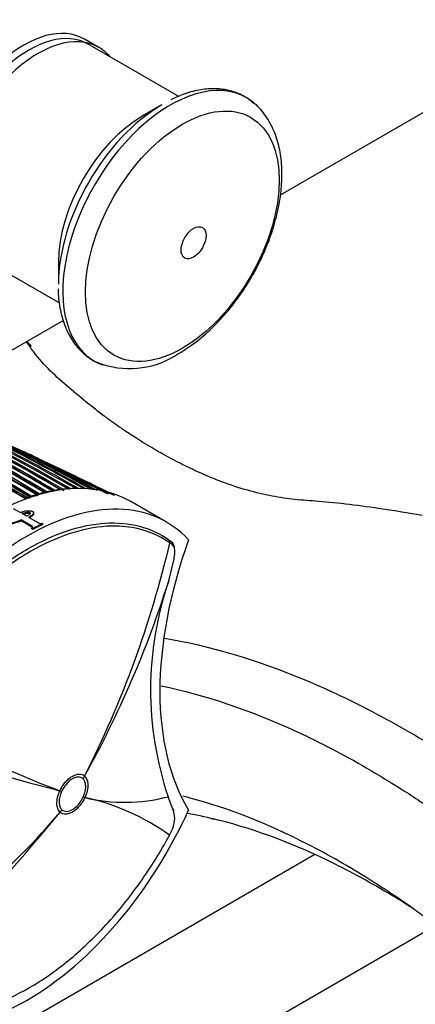
# Model space of a CAD drawing. Units: millimetres. Extents: x 0 to 1286, y 0 to 1454.
# Drawn here: x 1138 to 1177, y 217 to 314 of the extents above; entities that cross this region are included whole.
import ezdxf

# ---------------------------------------------------------------- set-up
doc = ezdxf.new("R2010")
doc.units = ezdxf.units.MM
doc.layers.add('DV6_Défaut', color=7, linetype='Continuous')
doc.layers.add('Défaut', color=7, linetype='Continuous')

# ---------------------------------------------------------------- blocks, each defined once
blk = doc.blocks.new('SE5')
at = {"layer": 'DV6_Défaut', "color": 7, "linetype": 'Continuous'}
for p, q in [((1145.463, 310.979), (1144.049, 311.796)), ((1153.337, 306.145), (1144.419, 311.293)), ((1187.334, 310.262), (1163.355, 296.418)), ((1151.668, 305.306), (1149.787, 304.22)), ((1132.669, 290.942), (1141.586, 285.793)), ((1141.478, 289.829), (1141.478, 287.658)), ((1141.968, 284.07), (1127.549, 275.745)), ((1139.016, 270.684), (1135.803, 272.144)), ((1138.575, 270.747), (1138.575, 270.747)), ((1143.033, 268.772), (1142.59, 268.988)), ((1147.013, 266.83), (1144.75, 267.946)), ((1139.29, 266.908), (1139.29, 266.908)), ((1139.569, 266.987), (1139.569, 266.987)), ((1140.069, 267.115), (1140.068, 267.116)), ((1140.346, 267.18), (1140.346, 267.179)), ((1140.847, 267.281), (1140.846, 267.282)), ((1141.122, 267.33), (1141.123, 267.33)), ((1141.626, 267.404), (1141.625, 267.404)), ((1141.899, 267.436), (1141.899, 267.436)), ((1142.404, 267.48), (1142.404, 267.481)), ((1142.675, 267.496), (1142.675, 267.496)), ((1138.582, 266.683), (1138.579, 266.685)), ((1138.699, 266.599), (1138.706, 266.643)), ((1138.701, 266.598), (1138.699, 266.599)), ((1138.708, 266.642), (1138.706, 266.643)), ((1138.792, 266.754), (1138.793, 266.754)), ((1152.152, 264.186), (1148.617, 266.227)), ((1137.02, 265.546), (1137.727, 265.138)), ((1138.322, 264.794), (1137.892, 265.042)), ((1139.023, 265.019), (1139.032, 265.106)), ((1137.788, 264.332), (1137.791, 264.416)), ((1138.856, 263.715), (1137.788, 264.332)), ((1138.859, 263.799), (1137.791, 264.416)), ((1138.524, 264.677), (1139.496, 264.116)), ((1139.84, 264.098), (1139.926, 264.049)), ((1139.92, 263.964), (1139.926, 264.049)), ((1138.856, 263.715), (1138.859, 263.799)), ((1138.856, 263.527), (1138.859, 263.61)), ((1138.941, 263.477), (1138.856, 263.527)), ((1138.944, 263.561), (1138.859, 263.61)), ((1138.941, 263.477), (1138.944, 263.561)), ((1152.381, 262.448), (1152.618, 262.273)), ((1152.718, 261.965), (1152.472, 262.147)), ((1152.352, 258.403), (1152.877, 260.582)), ((1143.891, 238.918), (1143.891, 238.918)), ((1144.055, 239.174), (1144.055, 239.173)), ((1141.62, 237.727), (1141.621, 237.729)), ((1141.801, 237.678), (1141.801, 237.677)), ((1143.914, 237.103), (1143.914, 237.103)), ((1144.081, 237.06), (1144.081, 237.059)), ((1152.863, 235.65), (1152.296, 237.139)), ((1141.823, 235.862), (1141.824, 235.861)), ((1152.728, 236.005), (1152.771, 235.897)), ((1141.647, 235.614), (1141.646, 235.614)), ((1152.431, 233.353), (1152.714, 233.945)), ((1166.772, 231.438), (1052.003, 165.175)), ((1058.003, 154.783), (1178.607, 224.414))]:
    blk.add_line(p, q, dxfattribs=at)
for centre, radius, start, end in [((1049.964, 108.321), 184.057, 59.85196, 72.33558), ((1049.896, 106.858), 185.506, 59.99072, 72.37143), ((1049.942, 104.372), 187.903, 60.24981, 72.45219), ((1047.707, 117.069), 175.05, 58.72685, 69.38478), ((1048.057, 117.189), 174.936, 58.75645, 69.39532), ((1148.483, 287.994), 8.665, 252.50456, 304.03491), ((1052.749, 119.982), 171.634, 59.1172, 67.3846), ((1053.375, 120.173), 171.332, 59.19326, 67.4713), ((1054.595, 120.662), 170.609, 59.32874, 67.62893), ((1055.176, 120.651), 170.489, 59.42473, 67.72629), ((1047.943, 117.05), 174.975, 58.75343, 66.13625), ((1053.208, 120.005), 171.428, 59.18255, 66.17845), ((1056.826, 108.61), 181.508, 61.02964, 67.46051), ((1057.72, 108.646), 181.136, 61.19317, 67.13746), ((1048.444, 116.639), 175.595, 58.84473, 64.29128), ((1049.171, 117.293), 174.734, 58.87925, 64.35), ((1049.343, 117.517), 174.592, 58.88318, 64.35906), ((1050.826, 118.845), 173.056, 58.95685, 64.47546), ((1051.517, 119.367), 172.314, 59.00365, 64.54333), ((1051.707, 119.601), 172.152, 59.01011, 64.5553), ((1055, 120.498), 170.579, 59.40993, 64.09195), ((1040.279, 62.439), 230.43, 64.77314, 66.22248), ((1036.155, 49.231), 244.164, 65.15608, 66.18284), ((1036.603, 51.023), 242.245, 65.15474, 65.81261), ((1049.859, 107.026), 185.25, 59.96547, 62.33984), ((1063.502, 129.284), 159.678, 59.95458, 62.91678), ((1065.955, 131.332), 156.916, 60.19015, 63.19543), ((1039.888, 61.009), 231.795, 64.80193, 65.29889), ((1067.091, 131.993), 155.892, 60.34354, 63.36564), ((1072.256, 123.695), 161.434, 65.75763, 66.2361), ((1071.179, 123.977), 161.636, 65.16281, 65.67484), ((1072.009, 123.73), 161.407, 65.7916, 65.89313), ((1073.286, 137.291), 148.634, 61.01674, 64.07145), ((1135.726, 263.034), 8.33, 70.629, 72.17367), ((1135.775, 262.933), 8.3, 70.28965, 71.83241), ((1073.342, 136.935), 148.838, 61.97478, 64.09622), ((1080.842, 139.422), 143.532, 66.13659, 66.28818), ((1135.8, 263.231), 8.119, 64.70603, 68.7723), ((1043.6, 110.177), 182.719, 58.79132, 61.31177), ((1043.521, 110.086), 182.879, 58.79025, 61.30873), ((1043.819, 110.557), 182.461, 58.78899, 61.33964), ((1049.002, 116.927), 175.093, 58.88873, 61.10407), ((1051.379, 119.056), 172.608, 59.06804, 60.85738), ((1072.256, 123.695), 161.434, 65.37759, 65.45696), ((1082.89, 141.291), 140.957, 66.19098, 66.39085), ((1080.842, 139.422), 143.532, 65.76005, 65.94379), ((1139.472, 270.36), 0.1, 62.74683, 65.32073), ((1135.837, 263.311), 8.031, 60.45919, 62.74449), ((1083.92, 146.504), 135.82, 64.40515, 65.70684), ((1083.564, 146.25), 136.103, 62.49294, 65.38271), ((1083.469, 146.053), 136.273, 62.58175, 64.83159), ((1083.92, 146.504), 135.82, 62.40571, 64.40515), ((1080.842, 139.422), 143.532, 62.59652, 64.32213), ((1053.179, 119.899), 171.489, 59.2522, 59.91006), ((1063.205, 128.972), 159.971, 59.98983, 60.74267), ((1104.779, 170.436), 105.077, 68.08831, 68.45731), ((1101.842, 166.22), 110.073, 67.41334, 67.79717), ((1104.239, 169.82), 105.772, 67.57749, 67.97517), ((1082.89, 141.291), 140.957, 63.96867, 64.24263), ((1082.89, 141.291), 140.957, 62.98082, 63.96867), ((1144.168, 250.279), 17.33, 106.34611, 108.06982), ((1143.836, 251.444), 16.118, 103.51734, 105.35065), ((1139.425, 266.774), 0.257, 28.17525, 55.87089), ((1143.586, 252.528), 15.005, 100.51713, 102.46998), ((1140.207, 266.976), 0.247, 24.39528, 55.55692), ((1143.397, 253.61), 13.907, 97.31827, 99.41355), ((1143.285, 254.568), 12.942, 93.90278, 96.14898), ((1141.768, 267.248), 0.229, 2.10448, 55.01416), ((1143.232, 255.5), 12.008, 90.23311, 92.65777), ((1138.992, 264.558), 2.065, 107.28534, 110.04545), ((1144.486, 249.314), 18.346, 108.77353, 109.47783), ((1137.804, 266.503), 0.574, 2.62987, 10.64728), ((1144.324, 249.592), 17.911, 108.29816, 108.59047), ((1135.031, 271.493), 7.673, 282.7187, 291.0542), ((1135.015, 271.62), 7.721, 282.7673, 291.07683), ((1139.688, 264.492), 0.422, 243.01249, 291.13541), ((1051.999, 285.93), 103.249, 333.07361, 346.68282), ((1054.562, 289.187), 102.521, 330.80125, 342.52652), ((1183.581, 247.69), 33.016, 161.06412, 198.63603), ((1168.805, 311.618), 78.731, 236.09546, 249.80097), ((1233.46, 589.933), 363.983, 252.6735, 255.38519), ((1148.032, 253.405), 16.816, 256.41346, 284.69125), ((1139.311, 215.05), 22.52, 54.36637, 77.77101), ((976.969, 371.328), 213.395, 313.8666, 320.50739), ((1086.419, 282.571), 72.491, 302.15879, 319.62684), ((1150.394, 235.007), 2.551, 335.40088, 14.58577)]:
    blk.add_arc(centre, radius, start, end, dxfattribs=at)
for centre, major_axis, ratio, start_param, end_param in [((1138.049, 301.403), (6, 10.392), 0.57735, 0, 3.141593), ((1138.544, 301.117), (5.875, 10.176), 0.57735, 0, 3.141593), ((1139.463, 300.587), (6, 10.392), 0.57735, 0, 3.349087), ((1139.463, 300.587), (6, 10.392), 0.57735, 6.078705, 6.283185), ((1152.502, 293.059), (7.491, 12.975), 0.57735, 0, 3.245002), ((1152.502, 293.059), (7.491, 12.975), 0.57735, 6.188294, 6.283185), ((1151.668, 293.54), (7.205, 12.479), 0.57735, 0.785398, 2.356194), ((1149.787, 294.626), (5.875, 10.176), 0.57735, 0.785398, 2.356194), ((1114.361, 274.255), (-27.5, 0), 0.57735, 3.615407, 3.650764), ((1139.472, 270.36), (-0.0418, -0.0909), 0.631802, 3.115561, 4.690437), ((1139.472, 270.36), (-0.0458, -0.0889), 0.815842, 1.605383, 3.176489), ((1134.867, 242.411), (-13.75, -23.816), 0.57735, 3.141593, 4.885222), ((1139.271, 266.82), (-0.0517, -0.0856), 0.563862, 3.142232, 3.696713), ((1139.272, 266.82), (-0.0532, -0.0847), 0.583276, 3.140888, 3.707135), ((1139.549, 266.899), (0.0516, 0.0856), 0.564187, 0.539488, 2.013047), ((1139.55, 266.898), (0.0508, 0.0861), 0.552941, 0.534059, 1.989396), ((1140.047, 267.027), (-0.0515, -0.0857), 0.565074, 3.142419, 3.65294), ((1140.048, 267.026), (-0.0529, -0.0849), 0.583654, 3.140308, 3.661981), ((1140.323, 267.09), (0.0515, 0.0857), 0.565518, 0.495533, 1.803495), ((1140.324, 267.09), (0.0508, 0.0861), 0.556087, 0.491387, 1.785331), ((1140.823, 267.192), (-0.0513, -0.0858), 0.566757, 3.142356, 3.608369), ((1140.823, 267.192), (-0.0524, -0.0852), 0.583544, 3.139103, 3.615716), ((1141.097, 267.24), (0.0512, 0.0859), 0.567321, 0.450721, 1.566963), ((1141.098, 267.24), (0.0508, 0.0861), 0.560025, 0.447819, 1.554028), ((1141.599, 267.314), (-0.051, -0.086), 0.568953, 3.141939, 3.562772), ((1141.599, 267.313), (-0.0518, -0.0855), 0.582821, 3.137854, 3.568171), ((1141.871, 267.345), (0.0509, 0.0861), 0.56964, 0.404817, 1.287596), ((1141.871, 267.345), (0.0507, 0.0862), 0.564732, 0.403065, 1.279448), ((1142.375, 267.39), (-0.0507, -0.0862), 0.571723, 2.856008, 3.515884), ((1142.375, 267.39), (-0.0512, -0.0859), 0.581343, 3.146569, 3.519168), ((1142.645, 267.405), (0.0505, 0.0863), 0.572538, 0.357544, 0.912292), ((1142.645, 267.405), (0.0504, 0.0864), 0.570175, 0.356797, 0.908297), ((1138.402, 240.37), (-13.75, -23.816), 0.57735, 2.96876, 4.885222), ((1138.775, 266.666), (0.0518, 0.0856), 0.56329, 0.582707, 2.157264), ((1138.776, 266.666), (0.0507, 0.0862), 0.550611, 0.576013, 2.150142), ((1138.087, 240.552), (13.75, 23.816), 0.57735, 0.691027, 0.741457), ((1138.087, 240.552), (13.8, 23.902), 0.57735, 0.691027, 0.741457), ((1176.416, 261.909), (-17.63, -30.536), 0.57735, 5.01685, 5.978724), ((1152.224, 262.193), (-0.173, -0.245), 0.815499, 1.928666, 3.214726), ((1152.457, 262.02), (-0.186, -0.236), 0.864147, 1.976379, 3.259213), ((1152.593, 260.658), (-0.293, 0.064), 0.207051, 2.922279, 3.357949), ((1140.355, 240.96), (3.349, 3.712), 0.810359, 4.883768, 4.944877), ((1140.356, 240.959), (3.369, 3.695), 0.810043, 4.888011, 4.949124), ((1138.265, 239.718), (4.536, -2.103), 0.125316, -0.682223, -0.621107), ((1138.266, 239.719), (4.532, -2.112), 0.122784, -0.681988, -0.620876), ((1140.378, 239.144), (4.533, -2.111), 0.122974, -0.620898, -0.559787), ((1140.378, 239.144), (4.536, -2.104), 0.12519, -0.621098, -0.559986), ((1138.402, 239.554), (13.75, 23.816), 0.57735, 2.96876, 4.885222), ((1138.288, 237.903), (3.369, 3.695), 0.809897, 4.826962, 4.888077), ((1138.288, 237.903), (3.349, 3.713), 0.810367, 4.82255, 4.883659), ((1152.578, 235.682), (-0.279, -0.111), 0.834989, 2.569273, 3.676565)]:
    blk.add_ellipse(centre, major_axis=major_axis, ratio=ratio, start_param=start_param, end_param=end_param, dxfattribs=at)
for centre, major_axis in [((1153.698, 292.368), (6.76, 11.709)), ((1154.807, 291.728), (0.87, 1.507))]:
    blk.add_ellipse(centre, major_axis=major_axis, ratio=0.57735, dxfattribs=at)
for points, knots in [([(1160.744, 305.465), (1160.432, 305.723), (1159.828, 306.209), (1158.593, 306.707), (1157.194, 306.946), (1155.705, 306.882), (1154.118, 306.521), (1153.137, 306.089), (1152.555, 305.824)], [0, 0, 0, 0, 0.134665, 0.304853, 0.474456, 0.646369, 0.822456, 1, 1, 1, 1]), ([(1153.333, 280.813), (1153.658, 281.009), (1154.45, 281.492), (1155.844, 282.563), (1157.359, 284.017), (1158.776, 285.678), (1160.05, 287.494), (1161.161, 289.43), (1162.084, 291.445), (1162.799, 293.5), (1163.289, 295.555), (1163.538, 297.571), (1163.529, 299.511), (1163.25, 301.328), (1162.694, 302.986), (1161.86, 304.369), (1161.132, 305.25), (1160.705, 305.529), (1160.68, 305.546)], [0, 0, 0, 0, 0.036957, 0.10576, 0.174384, 0.242798, 0.311042, 0.37922, 0.447458, 0.515847, 0.584528, 0.65363, 0.723228, 0.79322, 0.862853, 0.930961, 0.99652, 1, 1, 1, 1]), ([(1141.464, 287.182), (1141.46, 287.078), (1141.439, 286.384), (1141.637, 285.08), (1142.085, 283.467), (1142.812, 282.056), (1143.761, 280.922), (1144.844, 280.099), (1145.573, 279.827), (1145.947, 279.693)], [0, 0, 0, 0, 0.025553, 0.19915, 0.372693, 0.544508, 0.712501, 0.875752, 1, 1, 1, 1]), ([(1177.363, 264.85), (1175.921, 265.096), (1173.647, 265.481), (1170.094, 265.954), (1167.232, 266.256), (1164.799, 266.394), (1162.468, 266.748), (1160.088, 267.311), (1157.902, 268.032), (1155.863, 268.855), (1154.138, 269.651), (1152.429, 270.53), (1150.687, 271.514), (1149.087, 272.495), (1147.59, 273.494), (1146.108, 274.551), (1144.371, 275.882), (1142.547, 277.419), (1140.68, 279.036), (1139.275, 280.596), (1138.551, 281.627), (1138.329, 281.971)], [0, 0, 0, 0, 0.081952, 0.154289, 0.228879, 0.29075, 0.352721, 0.421128, 0.493996, 0.540723, 0.585735, 0.629105, 0.670911, 0.715496, 0.746328, 0.783946, 0.828658, 0.880976, 0.928838, 0.976763, 1, 1, 1, 1]), ([(1138.57, 270.82), (1138.568, 270.824), (1138.565, 270.829), (1138.562, 270.833), (1138.553, 270.847), (1138.541, 270.859), (1138.528, 270.869), (1138.516, 270.878), (1138.504, 270.886), (1138.49, 270.891), (1138.49, 270.892), (1138.489, 270.892), (1138.489, 270.892)], [0, 0, 0, 0, 0.140126, 0.140126, 0.140126, 0.593413, 0.593413, 0.593413, 0.982085, 0.982085, 0.982085, 1, 1, 1, 1]), ([(1138.74, 270.799), (1138.74, 270.799), (1138.74, 270.799), (1138.74, 270.799), (1138.742, 270.797), (1138.743, 270.794), (1138.743, 270.789), (1138.743, 270.784), (1138.742, 270.776), (1138.74, 270.766), (1138.739, 270.759), (1138.736, 270.75), (1138.733, 270.741), (1138.731, 270.734), (1138.728, 270.727), (1138.725, 270.719), (1138.723, 270.711), (1138.719, 270.703), (1138.716, 270.695)], [0, 0, 0, 0, 0.010346, 0.010346, 0.010346, 0.262498, 0.262498, 0.262498, 0.537689, 0.537689, 0.537689, 0.730754, 0.730754, 0.730754, 0.864776, 0.864776, 0.864776, 1, 1, 1, 1]), ([(1139.269, 270.572), (1139.27, 270.571), (1139.27, 270.571), (1139.271, 270.571), (1139.284, 270.565), (1139.296, 270.557), (1139.307, 270.548), (1139.32, 270.537), (1139.331, 270.525), (1139.34, 270.511), (1139.347, 270.5), (1139.352, 270.488), (1139.355, 270.476), (1139.357, 270.468), (1139.357, 270.458), (1139.357, 270.449), (1139.356, 270.44), (1139.354, 270.431), (1139.35, 270.423)], [0, 0, 0, 0, 0.010744, 0.010744, 0.010744, 0.240459, 0.240459, 0.240459, 0.510432, 0.510432, 0.510432, 0.710363, 0.710363, 0.710363, 0.854633, 0.854633, 0.854633, 1, 1, 1, 1]), ([(1139.773, 270.205), (1139.776, 270.212), (1139.78, 270.22), (1139.783, 270.228), (1139.786, 270.235), (1139.789, 270.242), (1139.791, 270.248), (1139.795, 270.257), (1139.797, 270.265), (1139.798, 270.271), (1139.801, 270.28), (1139.801, 270.287), (1139.801, 270.291), (1139.801, 270.295), (1139.799, 270.297), (1139.797, 270.298), (1139.797, 270.298), (1139.797, 270.298), (1139.797, 270.298)], [0, 0, 0, 0, 0.133476, 0.133476, 0.133476, 0.265732, 0.265732, 0.265732, 0.457575, 0.457575, 0.457575, 0.733708, 0.733708, 0.733708, 0.989718, 0.989718, 0.989718, 1, 1, 1, 1]), ([(1139.35, 266.773), (1139.351, 266.789), (1139.349, 266.805), (1139.339, 266.858), (1139.319, 266.891), (1139.29, 266.908)], [0, 0, 0, 0, 0.286138, 0.286138, 1, 1, 1, 1]), ([(1140.152, 267.046), (1140.149, 267.054), (1140.14, 267.075), (1140.122, 267.099), (1140.105, 267.107), (1140.1, 267.11)], [0, 0, 0, 0, 0.28501, 0.815383, 1, 1, 1, 1]), ([(1137.727, 265.138), (1137.776, 265.159), (1137.826, 265.179), (1137.877, 265.199), (1137.976, 265.236), (1138.079, 265.271), (1138.19, 265.297), (1138.265, 265.314), (1138.348, 265.325), (1138.433, 265.326), (1138.529, 265.327), (1138.628, 265.319), (1138.725, 265.307), (1138.762, 265.302), (1138.799, 265.296), (1138.834, 265.288), (1138.863, 265.281), (1138.892, 265.273), (1138.916, 265.262), (1138.941, 265.251), (1138.962, 265.238), (1138.979, 265.223), (1138.998, 265.207), (1139.012, 265.19), (1139.02, 265.172), (1139.032, 265.148), (1139.035, 265.123), (1139.031, 265.099), (1139.025, 265.058), (1139.002, 265.017), (1138.971, 264.98), (1138.903, 264.898), (1138.804, 264.822), (1138.685, 264.757), (1138.635, 264.729), (1138.581, 264.702), (1138.524, 264.677)], [0, 0, 0, 0, 0.073258, 0.073258, 0.073258, 0.214961, 0.214961, 0.214961, 0.31094, 0.31094, 0.31094, 0.41837, 0.41837, 0.41837, 0.45924, 0.45924, 0.45924, 0.492737, 0.492737, 0.492737, 0.526714, 0.526714, 0.526714, 0.565123, 0.565123, 0.565123, 0.618029, 0.618029, 0.618029, 0.710721, 0.710721, 0.710721, 0.914606, 0.914606, 0.914606, 1, 1, 1, 1]), ([(1137.892, 265.042), (1137.944, 265.062), (1137.997, 265.08), (1138.052, 265.097), (1138.163, 265.13), (1138.281, 265.16), (1138.41, 265.17), (1138.441, 265.172), (1138.473, 265.173), (1138.504, 265.171), (1138.536, 265.169), (1138.568, 265.165), (1138.598, 265.158), (1138.613, 265.154), (1138.627, 265.15), (1138.639, 265.144), (1138.652, 265.139), (1138.663, 265.132), (1138.671, 265.124), (1138.68, 265.116), (1138.686, 265.107), (1138.69, 265.098), (1138.697, 265.084), (1138.698, 265.069), (1138.696, 265.055), (1138.692, 265.034), (1138.681, 265.014), (1138.665, 264.996), (1138.624, 264.95), (1138.559, 264.911), (1138.492, 264.874), (1138.44, 264.845), (1138.382, 264.819), (1138.322, 264.794)], [0, 0, 0, 0, 0.118028, 0.118028, 0.118028, 0.357118, 0.357118, 0.357118, 0.412707, 0.412707, 0.412707, 0.468831, 0.468831, 0.468831, 0.49577, 0.49577, 0.49577, 0.523181, 0.523181, 0.523181, 0.554097, 0.554097, 0.554097, 0.603172, 0.603172, 0.603172, 0.675458, 0.675458, 0.675458, 0.858258, 0.858258, 0.858258, 1, 1, 1, 1]), ([(1137.981, 264.991), (1138.003, 264.998), (1138.025, 265.005), (1138.048, 265.012), (1138.161, 265.045), (1138.28, 265.076), (1138.411, 265.085), (1138.441, 265.087), (1138.473, 265.087), (1138.504, 265.085), (1138.535, 265.083), (1138.567, 265.078), (1138.596, 265.07), (1138.61, 265.067), (1138.624, 265.062), (1138.636, 265.056), (1138.648, 265.051), (1138.658, 265.044), (1138.665, 265.036), (1138.671, 265.031), (1138.675, 265.025), (1138.679, 265.019)], [0, 0, 0, 0, 0.101721, 0.101721, 0.101721, 0.612544, 0.612544, 0.612544, 0.728223, 0.728223, 0.728223, 0.845124, 0.845124, 0.845124, 0.900965, 0.900965, 0.900965, 0.957691, 0.957691, 0.957691, 1, 1, 1, 1]), ([(1139.024, 265.019), (1139.023, 265.017), (1139.023, 265.015), (1139.023, 265.013), (1139.016, 264.971), (1138.994, 264.931), (1138.963, 264.894), (1138.895, 264.812), (1138.795, 264.736), (1138.676, 264.67), (1138.653, 264.657), (1138.628, 264.645), (1138.603, 264.632)], [0, 0, 0, 0, 0.013803, 0.013803, 0.013803, 0.285317, 0.285317, 0.285317, 0.882374, 0.882374, 0.882374, 1, 1, 1, 1]), ([(1124.571, 246.444), (1125.456, 248.08), (1126.443, 249.666), (1128.562, 252.655), (1129.689, 254.053), (1132.081, 256.653), (1133.338, 257.842), (1135.878, 259.925), (1137.185, 260.838), (1139.804, 262.344), (1141.095, 262.927), (1143.639, 263.768), (1144.9, 264.024), (1148.461, 264.248), (1150.62, 263.688), (1152.381, 262.448)], [0, 0, 0, 0, 0.125, 0.125, 0.25, 0.25, 0.375, 0.375, 0.5, 0.5, 0.625, 0.625, 0.75, 0.75, 1, 1, 1, 1]), ([(1148.735, 263.663), (1147.934, 263.798), (1147.096, 263.839), (1145.052, 263.71), (1143.8, 263.456), (1141.277, 262.622), (1139.997, 262.044), (1137.399, 260.55), (1136.103, 259.644), (1133.584, 257.579), (1132.337, 256.399), (1129.964, 253.821), (1128.846, 252.434), (1126.745, 249.469), (1125.765, 247.896), (1124.888, 246.274)], [0, 0, 0, 0, 0.109358, 0.109358, 0.257798, 0.257798, 0.406239, 0.406239, 0.554679, 0.554679, 0.703119, 0.703119, 0.85156, 0.85156, 1, 1, 1, 1]), ([(1138.859, 263.61), (1138.904, 263.634), (1138.929, 263.668), (1138.93, 263.737), (1138.905, 263.773), (1138.859, 263.799)], [0, 0, 0, 0, 0.5, 0.5, 1, 1, 1, 1]), ([(1152.877, 260.582), (1152.911, 260.744), (1152.937, 260.897), (1152.965, 261.189), (1152.967, 261.322), (1152.932, 261.68), (1152.852, 261.86), (1152.718, 261.965)], [0, 0, 0, 0, 0.25, 0.25, 0.5, 0.5, 1, 1, 1, 1]), ([(1151.936, 252.768), (1152.18, 252.726), (1156.968, 251.878), (1164.497, 249.521), (1173.041, 245.293), (1177.352, 242.785), (1179.505, 241.437), (1180.794, 240.607), (1182.968, 239.134), (1186.429, 236.367), (1192.125, 230.692), (1198.747, 221.804), (1204.652, 209.829), (1206.954, 201.43), (1207.876, 195.769)], [0, 0, 0, 0, 0.013273, 0.259955, 0.383296, 0.444966, 0.475801, 0.491219, 0.506637, 0.568307, 0.629977, 0.753318, 0.876659, 1, 1, 1, 1]), ([(1151.614, 248.078), (1155.893, 247.184), (1162.683, 244.89), (1170.735, 240.698), (1174.819, 238.219), (1176.863, 236.888), (1178.07, 236.083), (1180.034, 234.709), (1183.104, 232.186), (1188.218, 226.968), (1194.122, 218.891), (1199.413, 207.997), (1201.459, 200.439), (1202.219, 195.769)], [0, 0, 0, 0, 0.248614, 0.373845, 0.436461, 0.467768, 0.483422, 0.499076, 0.561692, 0.624307, 0.749538, 0.874769, 1, 1, 1, 1]), ([(1141.621, 237.729), (1141.691, 237.88), (1141.772, 238.027), (1141.951, 238.306), (1142.048, 238.437), (1142.258, 238.682), (1142.368, 238.794), (1142.595, 238.99), (1142.713, 239.076), (1142.947, 239.215), (1143.064, 239.268), (1143.294, 239.343), (1143.406, 239.363), (1143.616, 239.368), (1143.717, 239.352), (1143.9, 239.288), (1143.982, 239.24), (1144.055, 239.174)], [0, 0, 0, 0, 0.125, 0.125, 0.25, 0.25, 0.375, 0.375, 0.5, 0.5, 0.625, 0.625, 0.75, 0.75, 0.875, 0.875, 1, 1, 1, 1]), ([(1143.891, 238.918), (1143.828, 238.975), (1143.758, 239.017), (1143.601, 239.072), (1143.515, 239.085), (1143.243, 239.078), (1143.041, 239.013), (1142.739, 238.834), (1142.638, 238.76), (1142.443, 238.592), (1142.348, 238.496), (1142.168, 238.285), (1142.085, 238.173), (1141.931, 237.934), (1141.861, 237.807), (1141.801, 237.678)], [0, 0, 0, 0, 0.125, 0.125, 0.25, 0.25, 0.5, 0.5, 0.625, 0.625, 0.75, 0.75, 0.875, 0.875, 1, 1, 1, 1]), ([(1143.914, 237.103), (1143.998, 237.285), (1144.062, 237.466), (1144.126, 237.737), (1144.142, 237.827), (1144.163, 238), (1144.168, 238.084), (1144.165, 238.326), (1144.14, 238.477), (1144.048, 238.731), (1143.979, 238.838), (1143.891, 238.918)], [0, 0, 0, 0, 0.25, 0.25, 0.375, 0.375, 0.5, 0.5, 0.75, 0.75, 1, 1, 1, 1]), ([(1144.055, 239.173), (1144.158, 239.081), (1144.239, 238.957), (1144.348, 238.662), (1144.378, 238.487), (1144.381, 238.204), (1144.375, 238.107), (1144.351, 237.905), (1144.331, 237.8), (1144.255, 237.484), (1144.181, 237.272), (1144.081, 237.06)], [0, 0, 0, 0, 0.25, 0.25, 0.5, 0.5, 0.625, 0.625, 0.75, 0.75, 1, 1, 1, 1]), ([(1141.646, 235.614), (1141.543, 235.707), (1141.462, 235.831), (1141.353, 236.126), (1141.323, 236.301), (1141.32, 236.583), (1141.326, 236.681), (1141.35, 236.883), (1141.369, 236.988), (1141.446, 237.304), (1141.52, 237.515), (1141.62, 237.727)], [0, 0, 0, 0, 0.25, 0.25, 0.5, 0.5, 0.625, 0.625, 0.75, 0.75, 1, 1, 1, 1]), ([(1141.801, 237.677), (1141.716, 237.495), (1141.653, 237.313), (1141.588, 237.043), (1141.572, 236.952), (1141.551, 236.779), (1141.547, 236.696), (1141.549, 236.454), (1141.574, 236.303), (1141.667, 236.049), (1141.735, 235.942), (1141.823, 235.862)], [0, 0, 0, 0, 0.25, 0.25, 0.375, 0.375, 0.5, 0.5, 0.75, 0.75, 1, 1, 1, 1]), ([(1144.081, 237.059), (1144.011, 236.908), (1143.929, 236.761), (1143.751, 236.482), (1143.654, 236.351), (1143.444, 236.106), (1143.333, 235.994), (1143.107, 235.798), (1142.988, 235.712), (1142.754, 235.573), (1142.638, 235.519), (1142.407, 235.445), (1142.296, 235.425), (1142.085, 235.42), (1141.984, 235.435), (1141.802, 235.499), (1141.72, 235.548), (1141.647, 235.614)], [0, 0, 0, 0, 0.125, 0.125, 0.25, 0.25, 0.375, 0.375, 0.5, 0.5, 0.625, 0.625, 0.75, 0.75, 0.875, 0.875, 1, 1, 1, 1]), ([(1141.824, 235.861), (1141.886, 235.805), (1141.957, 235.763), (1142.113, 235.708), (1142.2, 235.695), (1142.471, 235.702), (1142.674, 235.767), (1142.975, 235.946), (1143.077, 236.02), (1143.272, 236.188), (1143.367, 236.284), (1143.547, 236.495), (1143.63, 236.607), (1143.783, 236.846), (1143.853, 236.973), (1143.914, 237.103)], [0, 0, 0, 0, 0.125, 0.125, 0.25, 0.25, 0.5, 0.5, 0.625, 0.625, 0.75, 0.75, 0.875, 0.875, 1, 1, 1, 1]), ([(1191.966, 201.689), (1191.791, 202.763), (1190.626, 207.238), (1187.409, 214.14), (1183.885, 219.224), (1180.634, 222.753), (1178.814, 224.376), (1177.492, 225.38), (1176.507, 226.086), (1174.72, 227.329), (1171.16, 229.66), (1164.066, 233.717), (1157.991, 236.111), (1153.941, 237.15), (1153.735, 237.202)], [0, 0, 0, 0, 0.123346, 0.246691, 0.370037, 0.43171, 0.493382, 0.5088, 0.524219, 0.555055, 0.616728, 0.740073, 0.986765, 1, 1, 1, 1]), ([(1176.314, 226.209), (1175.778, 226.551), (1173.253, 228.125), (1166.752, 231.722), (1160.083, 234.246), (1155.248, 235.297), (1154.227, 235.483), (1154.136, 235.499)], [0, 0, 0, 0, 0.070413, 0.332377, 0.856305, 0.987287, 1, 1, 1, 1]), ([(1124.847, 217.48), (1126.595, 216.25), (1128.735, 215.695), (1132.267, 215.917), (1133.519, 216.17), (1136.042, 217.005), (1137.322, 217.583), (1139.92, 219.077), (1141.216, 219.982), (1143.736, 222.048), (1144.982, 223.228), (1147.354, 225.807), (1148.473, 227.193), (1150.575, 230.157), (1151.554, 231.731), (1152.431, 233.353)], [0, 0, 0, 0, 0.25, 0.25, 0.375, 0.375, 0.5, 0.5, 0.625, 0.625, 0.75, 0.75, 0.875, 0.875, 1, 1, 1, 1])]:
    blk.add_open_spline(points, degree=3, knots=knots, dxfattribs=at)
for points in [[(1140.12, 267.043), (1140.111, 267.074), (1140.093, 267.101), (1140.069, 267.115)], [(1138.582, 266.683), (1138.614, 266.663), (1138.623, 266.62), (1138.616, 266.579)], [(1138.915, 263.659), (1138.903, 263.68), (1138.883, 263.699), (1138.856, 263.715)], [(1152.472, 262.147), (1151.368, 262.924), (1150.107, 263.432), (1148.735, 263.663)], [(1152.709, 262.182), (1152.802, 262.066), (1152.861, 261.904), (1152.885, 261.708)], [(1156.493, 235.004), (1156.613, 234.98), (1156.732, 234.954), (1156.854, 234.928)]]:
    blk.add_open_spline(points, degree=3, dxfattribs=at)

msp = doc.modelspace()

# ---------------------------------------------------------------- block references
at = {"layer": 'Défaut'}
msp.add_blockref('SE5', (0, 0), dxfattribs=at)

doc.saveas('drawing.dxf')
